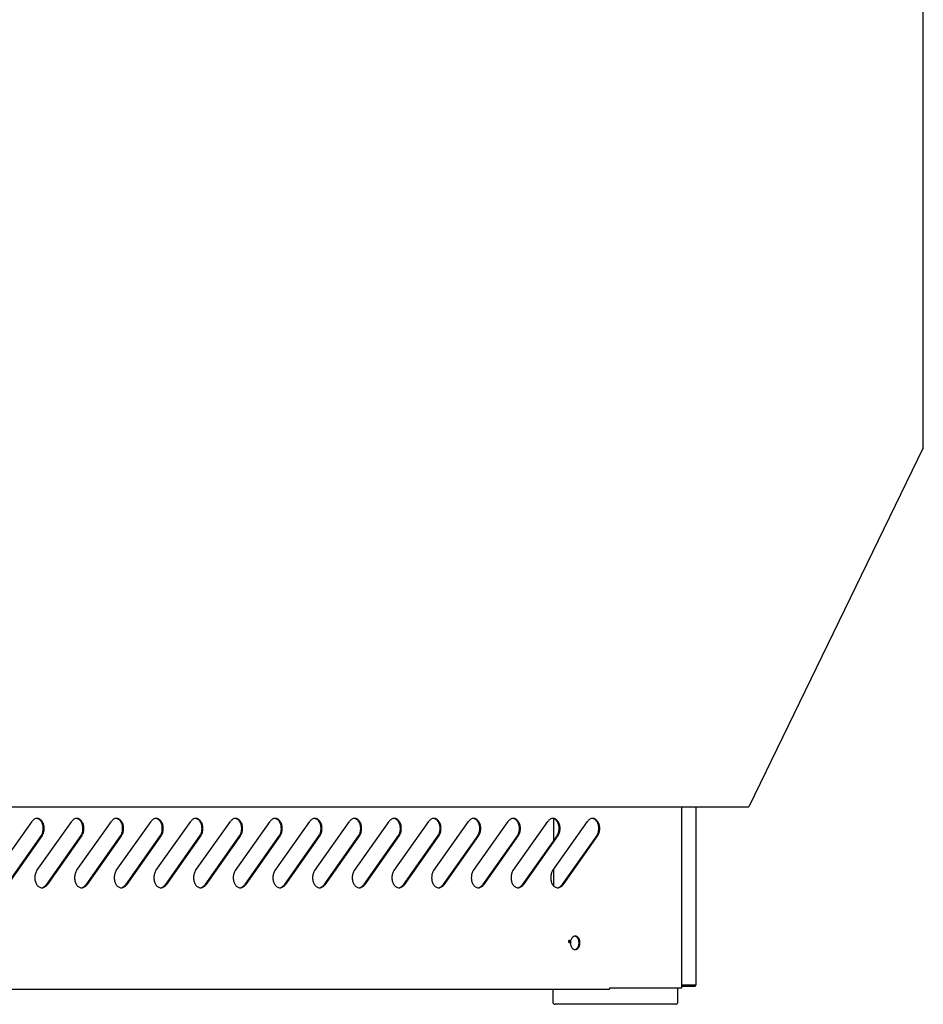
# Model space of a CAD drawing. Units: millimetres. Extents: x 236 to 31078, y 0 to 11880.
# Drawn here: x 8272 to 8674, y 4281 to 4720 of the extents above; entities that cross this region are included whole.
import ezdxf

# ---------------------------------------------------------------- set-up
doc = ezdxf.new("R2010")
doc.units = ezdxf.units.MM
doc.layers.add('VISIBLE', color=7, linetype='Continuous')

msp = doc.modelspace()

# ---------------------------------------------------------------- linework, layer by layer
at = {"layer": 'VISIBLE', "color": 7, "linetype": 'Continuous'}
for p, q in [((8674.49, 4529.11), (8674.49, 5129.11)), ((8674.49, 4529.11), (8596.71, 4369.11)), ((8019.8, 4369.11), (8596.71, 4369.11)), ((8566.9, 4288.5), (8566.9, 4369.11)), ((8573.32, 4289.72), (8573.32, 4369.11)), ((8261.93, 4340.72), (8277.43, 4362.64)), ((8279.61, 4340.72), (8295.11, 4362.64)), ((8297.29, 4340.72), (8312.79, 4362.64)), ((8314.96, 4340.72), (8330.46, 4362.64)), ((8332.64, 4340.72), (8348.14, 4362.64)), ((8350.32, 4340.72), (8365.82, 4362.64)), ((8368, 4340.72), (8383.5, 4362.64)), ((8385.67, 4340.72), (8401.17, 4362.64)), ((8403.35, 4340.72), (8418.85, 4362.64)), ((8421.03, 4340.72), (8436.53, 4362.64)), ((8438.71, 4340.72), (8454.21, 4362.64)), ((8456.39, 4340.72), (8471.89, 4362.64)), ((8474.06, 4340.72), (8489.56, 4362.64)), ((8491.74, 4340.72), (8507.24, 4362.64)), ((8509.42, 4340.72), (8524.92, 4362.64)), ((8509.73, 4363.86), (8509.73, 4354.04)), ((8281.51, 4356.28), (8266.01, 4334.36)), ((8281.93, 4356.28), (8266.43, 4334.36)), ((8299.18, 4356.28), (8283.68, 4334.36)), ((8299.61, 4356.28), (8284.11, 4334.36)), ((8316.86, 4356.28), (8301.36, 4334.36)), ((8317.29, 4356.28), (8301.79, 4334.36)), ((8334.54, 4356.28), (8319.04, 4334.36)), ((8334.96, 4356.28), (8319.46, 4334.36)), ((8352.22, 4356.28), (8336.72, 4334.36)), ((8352.64, 4356.28), (8337.14, 4334.36)), ((8369.89, 4356.28), (8354.39, 4334.36)), ((8370.32, 4356.28), (8354.82, 4334.36)), ((8387.57, 4356.28), (8372.07, 4334.36)), ((8388, 4356.28), (8372.5, 4334.36)), ((8405.25, 4356.28), (8389.75, 4334.36)), ((8405.67, 4356.28), (8390.17, 4334.36)), ((8422.93, 4356.28), (8407.43, 4334.36)), ((8423.35, 4356.28), (8407.85, 4334.36)), ((8440.61, 4356.28), (8425.11, 4334.36)), ((8441.03, 4356.28), (8425.53, 4334.36)), ((8458.28, 4356.28), (8442.78, 4334.36)), ((8458.71, 4356.28), (8443.21, 4334.36)), ((8475.96, 4356.28), (8460.46, 4334.36)), ((8476.39, 4356.28), (8460.89, 4334.36)), ((8493.64, 4356.28), (8478.14, 4334.36)), ((8494.06, 4356.28), (8478.56, 4334.36)), ((8511.32, 4356.28), (8495.82, 4334.36)), ((8511.74, 4356.28), (8496.24, 4334.36)), ((8528.99, 4356.28), (8513.49, 4334.36)), ((8529.42, 4356.28), (8513.92, 4334.36)), ((8509.73, 4341.17), (8509.73, 4333.97)), ((8118.83, 4287.89), (8534.47, 4287.89)), ((8509.44, 4287.89), (8509.44, 4282.11)), ((8534.9, 4288.5), (8566.72, 4288.5)), ((8565.18, 4282.11), (8565.18, 4288.5)), ((8566.72, 4288.5), (8566.9, 4288.5)), ((8566.9, 4289.72), (8572.94, 4289.72)), ((8572.7, 4289.71), (8566.9, 4289.71)), ((8572.7, 4289.11), (8566.9, 4289.11)), ((8572.7, 4289.71), (8572.7, 4289.11)), ((8572.71, 4289.71), (8573.01, 4289.29)), ((8573.32, 4289.72), (8572.94, 4289.72)), ((8537.31, 4281.11), (8510.44, 4281.11)), ((8564.18, 4281.11), (8537.31, 4281.11))]:
    msp.add_line(p, q, dxfattribs=at)
for points in [[(8281.93, 4356.28), (8282.12, 4356.58), (8282.3, 4356.91), (8282.46, 4357.28), (8282.6, 4357.67), (8282.71, 4358.1), (8282.8, 4358.54), (8282.85, 4359), (8282.86, 4359.46), (8282.85, 4359.93), (8282.8, 4360.38), (8282.71, 4360.83), (8282.6, 4361.25), (8282.46, 4361.64), (8282.3, 4362.01), (8282.12, 4362.34), (8281.93, 4362.64), (8281.72, 4362.92), (8281.48, 4363.17), (8281.22, 4363.4), (8280.94, 4363.59), (8280.65, 4363.75), (8280.33, 4363.87), (8280.01, 4363.94), (8279.68, 4363.96), (8279.35, 4363.94), (8279.03, 4363.87), (8278.72, 4363.75), (8278.42, 4363.59), (8278.14, 4363.4), (8277.88, 4363.17), (8277.64, 4362.92), (8277.43, 4362.64)], [(8281.51, 4356.28), (8281.65, 4356.5), (8281.79, 4356.75), (8281.92, 4357.01), (8282.04, 4357.28), (8282.14, 4357.57), (8282.23, 4357.88), (8282.31, 4358.19), (8282.37, 4358.51), (8282.41, 4358.84), (8282.43, 4359.16), (8282.44, 4359.49), (8282.43, 4359.82), (8282.4, 4360.14), (8282.36, 4360.45), (8282.3, 4360.75), (8282.24, 4361.04), (8282.15, 4361.33), (8282.05, 4361.61), (8281.94, 4361.88), (8281.81, 4362.15), (8281.67, 4362.4), (8281.51, 4362.64), (8281.34, 4362.87), (8281.15, 4363.07), (8280.96, 4363.26), (8280.76, 4363.43), (8280.55, 4363.57), (8280.34, 4363.69), (8280.12, 4363.79), (8279.9, 4363.87), (8279.68, 4363.92), (8279.47, 4363.95)], [(8299.61, 4356.28), (8299.8, 4356.58), (8299.98, 4356.91), (8300.14, 4357.28), (8300.28, 4357.67), (8300.39, 4358.1), (8300.47, 4358.54), (8300.52, 4359), (8300.54, 4359.46), (8300.52, 4359.93), (8300.47, 4360.38), (8300.39, 4360.83), (8300.28, 4361.25), (8300.14, 4361.64), (8299.98, 4362.01), (8299.8, 4362.34), (8299.61, 4362.64), (8299.4, 4362.92), (8299.16, 4363.17), (8298.9, 4363.4), (8298.62, 4363.59), (8298.32, 4363.75), (8298.01, 4363.87), (8297.69, 4363.94), (8297.36, 4363.96), (8297.03, 4363.94), (8296.71, 4363.87), (8296.39, 4363.75), (8296.09, 4363.59), (8295.81, 4363.4), (8295.56, 4363.17), (8295.32, 4362.92), (8295.11, 4362.64)], [(8299.18, 4356.28), (8299.33, 4356.5), (8299.47, 4356.75), (8299.6, 4357.01), (8299.72, 4357.28), (8299.82, 4357.57), (8299.91, 4357.88), (8299.99, 4358.19), (8300.04, 4358.51), (8300.09, 4358.84), (8300.11, 4359.16), (8300.12, 4359.49), (8300.11, 4359.82), (8300.08, 4360.14), (8300.04, 4360.45), (8299.98, 4360.75), (8299.91, 4361.04), (8299.83, 4361.33), (8299.73, 4361.61), (8299.62, 4361.88), (8299.49, 4362.15), (8299.34, 4362.4), (8299.19, 4362.64), (8299.01, 4362.87), (8298.83, 4363.07), (8298.64, 4363.26), (8298.44, 4363.43), (8298.23, 4363.57), (8298.02, 4363.69), (8297.8, 4363.79), (8297.58, 4363.87), (8297.36, 4363.92), (8297.15, 4363.95)], [(8317.29, 4356.28), (8317.48, 4356.58), (8317.66, 4356.91), (8317.82, 4357.28), (8317.96, 4357.67), (8318.07, 4358.1), (8318.15, 4358.54), (8318.2, 4359), (8318.22, 4359.46), (8318.2, 4359.93), (8318.15, 4360.38), (8318.07, 4360.83), (8317.96, 4361.25), (8317.82, 4361.64), (8317.66, 4362.01), (8317.48, 4362.34), (8317.29, 4362.64), (8317.07, 4362.92), (8316.84, 4363.17), (8316.58, 4363.4), (8316.3, 4363.59), (8316, 4363.75), (8315.69, 4363.87), (8315.36, 4363.94), (8315.04, 4363.96), (8314.71, 4363.94), (8314.38, 4363.87), (8314.07, 4363.75), (8313.77, 4363.59), (8313.49, 4363.4), (8313.23, 4363.17), (8313, 4362.92), (8312.79, 4362.64)], [(8316.86, 4356.28), (8317.01, 4356.5), (8317.15, 4356.75), (8317.28, 4357.01), (8317.4, 4357.28), (8317.5, 4357.57), (8317.59, 4357.88), (8317.66, 4358.19), (8317.72, 4358.51), (8317.76, 4358.84), (8317.79, 4359.16), (8317.79, 4359.49), (8317.78, 4359.82), (8317.76, 4360.14), (8317.72, 4360.45), (8317.66, 4360.75), (8317.59, 4361.04), (8317.51, 4361.33), (8317.41, 4361.61), (8317.29, 4361.88), (8317.16, 4362.15), (8317.02, 4362.4), (8316.86, 4362.64), (8316.69, 4362.87), (8316.51, 4363.07), (8316.32, 4363.26), (8316.12, 4363.43), (8315.91, 4363.57), (8315.69, 4363.69), (8315.48, 4363.79), (8315.26, 4363.87), (8315.04, 4363.92), (8314.82, 4363.95)], [(8334.96, 4356.28), (8335.16, 4356.58), (8335.34, 4356.91), (8335.5, 4357.28), (8335.63, 4357.67), (8335.75, 4358.1), (8335.83, 4358.54), (8335.88, 4359), (8335.9, 4359.46), (8335.88, 4359.93), (8335.83, 4360.38), (8335.75, 4360.83), (8335.63, 4361.25), (8335.5, 4361.64), (8335.34, 4362.01), (8335.16, 4362.34), (8334.96, 4362.64), (8334.75, 4362.92), (8334.52, 4363.17), (8334.26, 4363.4), (8333.98, 4363.59), (8333.68, 4363.75), (8333.37, 4363.87), (8333.04, 4363.94), (8332.71, 4363.96), (8332.39, 4363.94), (8332.06, 4363.87), (8331.75, 4363.75), (8331.45, 4363.59), (8331.17, 4363.4), (8330.91, 4363.17), (8330.67, 4362.92), (8330.46, 4362.64)], [(8334.54, 4356.28), (8334.69, 4356.5), (8334.83, 4356.75), (8334.96, 4357.01), (8335.07, 4357.28), (8335.18, 4357.57), (8335.27, 4357.88), (8335.34, 4358.19), (8335.4, 4358.51), (8335.44, 4358.84), (8335.46, 4359.16), (8335.47, 4359.49), (8335.46, 4359.82), (8335.44, 4360.14), (8335.39, 4360.45), (8335.34, 4360.75), (8335.27, 4361.04), (8335.18, 4361.33), (8335.09, 4361.61), (8334.97, 4361.88), (8334.84, 4362.15), (8334.7, 4362.4), (8334.54, 4362.64), (8334.37, 4362.87), (8334.19, 4363.07), (8333.99, 4363.26), (8333.79, 4363.43), (8333.58, 4363.57), (8333.37, 4363.69), (8333.15, 4363.79), (8332.94, 4363.87), (8332.72, 4363.92), (8332.5, 4363.95)], [(8352.64, 4356.28), (8352.83, 4356.58), (8353.01, 4356.91), (8353.17, 4357.28), (8353.31, 4357.67), (8353.42, 4358.1), (8353.51, 4358.54), (8353.56, 4359), (8353.57, 4359.46), (8353.56, 4359.93), (8353.51, 4360.38), (8353.42, 4360.83), (8353.31, 4361.25), (8353.17, 4361.64), (8353.01, 4362.01), (8352.83, 4362.34), (8352.64, 4362.64), (8352.43, 4362.92), (8352.19, 4363.17), (8351.94, 4363.4), (8351.66, 4363.59), (8351.36, 4363.75), (8351.04, 4363.87), (8350.72, 4363.94), (8350.39, 4363.96), (8350.06, 4363.94), (8349.74, 4363.87), (8349.43, 4363.75), (8349.13, 4363.59), (8348.85, 4363.4), (8348.59, 4363.17), (8348.35, 4362.92), (8348.14, 4362.64)], [(8352.22, 4356.28), (8352.37, 4356.5), (8352.51, 4356.75), (8352.63, 4357.01), (8352.75, 4357.28), (8352.86, 4357.57), (8352.95, 4357.88), (8353.02, 4358.19), (8353.08, 4358.51), (8353.12, 4358.84), (8353.14, 4359.16), (8353.15, 4359.49), (8353.14, 4359.82), (8353.11, 4360.14), (8353.07, 4360.45), (8353.02, 4360.75), (8352.95, 4361.04), (8352.86, 4361.33), (8352.76, 4361.61), (8352.65, 4361.88), (8352.52, 4362.15), (8352.38, 4362.4), (8352.22, 4362.64), (8352.05, 4362.87), (8351.87, 4363.07), (8351.67, 4363.26), (8351.47, 4363.43), (8351.26, 4363.57), (8351.05, 4363.69), (8350.83, 4363.79), (8350.61, 4363.87), (8350.4, 4363.92), (8350.18, 4363.95)], [(8370.32, 4356.28), (8370.51, 4356.58), (8370.69, 4356.91), (8370.85, 4357.28), (8370.99, 4357.67), (8371.1, 4358.1), (8371.18, 4358.54), (8371.23, 4359), (8371.25, 4359.46), (8371.23, 4359.93), (8371.18, 4360.38), (8371.1, 4360.83), (8370.99, 4361.25), (8370.85, 4361.64), (8370.69, 4362.01), (8370.51, 4362.34), (8370.32, 4362.64), (8370.11, 4362.92), (8369.87, 4363.17), (8369.61, 4363.4), (8369.33, 4363.59), (8369.03, 4363.75), (8368.72, 4363.87), (8368.4, 4363.94), (8368.07, 4363.96), (8367.74, 4363.94), (8367.42, 4363.87), (8367.1, 4363.75), (8366.81, 4363.59), (8366.52, 4363.4), (8366.27, 4363.17), (8366.03, 4362.92), (8365.82, 4362.64)], [(8369.89, 4356.28), (8370.04, 4356.5), (8370.18, 4356.75), (8370.31, 4357.01), (8370.43, 4357.28), (8370.53, 4357.57), (8370.62, 4357.88), (8370.7, 4358.19), (8370.75, 4358.51), (8370.8, 4358.84), (8370.82, 4359.16), (8370.83, 4359.49), (8370.82, 4359.82), (8370.79, 4360.14), (8370.75, 4360.45), (8370.69, 4360.75), (8370.62, 4361.04), (8370.54, 4361.33), (8370.44, 4361.61), (8370.33, 4361.88), (8370.2, 4362.15), (8370.05, 4362.4), (8369.9, 4362.64), (8369.73, 4362.87), (8369.54, 4363.07), (8369.35, 4363.26), (8369.15, 4363.43), (8368.94, 4363.57), (8368.73, 4363.69), (8368.51, 4363.79), (8368.29, 4363.87), (8368.07, 4363.92), (8367.86, 4363.95)], [(8388, 4356.28), (8388.19, 4356.58), (8388.37, 4356.91), (8388.53, 4357.28), (8388.67, 4357.67), (8388.78, 4358.1), (8388.86, 4358.54), (8388.91, 4359), (8388.93, 4359.46), (8388.91, 4359.93), (8388.86, 4360.38), (8388.78, 4360.83), (8388.67, 4361.25), (8388.53, 4361.64), (8388.37, 4362.01), (8388.19, 4362.34), (8388, 4362.64), (8387.79, 4362.92), (8387.55, 4363.17), (8387.29, 4363.4), (8387.01, 4363.59), (8386.71, 4363.75), (8386.4, 4363.87), (8386.08, 4363.94), (8385.75, 4363.96), (8385.42, 4363.94), (8385.09, 4363.87), (8384.78, 4363.75), (8384.48, 4363.59), (8384.2, 4363.4), (8383.94, 4363.17), (8383.71, 4362.92), (8383.5, 4362.64)], [(8387.57, 4356.28), (8387.72, 4356.5), (8387.86, 4356.75), (8387.99, 4357.01), (8388.11, 4357.28), (8388.21, 4357.57), (8388.3, 4357.88), (8388.37, 4358.19), (8388.43, 4358.51), (8388.47, 4358.84), (8388.5, 4359.16), (8388.5, 4359.49), (8388.49, 4359.82), (8388.47, 4360.14), (8388.43, 4360.45), (8388.37, 4360.75), (8388.3, 4361.04), (8388.22, 4361.33), (8388.12, 4361.61), (8388, 4361.88), (8387.88, 4362.15), (8387.73, 4362.4), (8387.57, 4362.64), (8387.4, 4362.87), (8387.22, 4363.07), (8387.03, 4363.26), (8386.83, 4363.43), (8386.62, 4363.57), (8386.4, 4363.69), (8386.19, 4363.79), (8385.97, 4363.87), (8385.75, 4363.92), (8385.53, 4363.95)], [(8405.67, 4356.28), (8405.87, 4356.58), (8406.05, 4356.91), (8406.21, 4357.28), (8406.34, 4357.67), (8406.46, 4358.1), (8406.54, 4358.54), (8406.59, 4359), (8406.61, 4359.46), (8406.59, 4359.93), (8406.54, 4360.38), (8406.46, 4360.83), (8406.34, 4361.25), (8406.21, 4361.64), (8406.05, 4362.01), (8405.87, 4362.34), (8405.67, 4362.64), (8405.46, 4362.92), (8405.23, 4363.17), (8404.97, 4363.4), (8404.69, 4363.59), (8404.39, 4363.75), (8404.08, 4363.87), (8403.75, 4363.94), (8403.42, 4363.96), (8403.1, 4363.94), (8402.77, 4363.87), (8402.46, 4363.75), (8402.16, 4363.59), (8401.88, 4363.4), (8401.62, 4363.17), (8401.39, 4362.92), (8401.17, 4362.64)], [(8405.25, 4356.28), (8405.4, 4356.5), (8405.54, 4356.75), (8405.67, 4357.01), (8405.78, 4357.28), (8405.89, 4357.57), (8405.98, 4357.88), (8406.05, 4358.19), (8406.11, 4358.51), (8406.15, 4358.84), (8406.18, 4359.16), (8406.18, 4359.49), (8406.17, 4359.82), (8406.15, 4360.14), (8406.1, 4360.45), (8406.05, 4360.75), (8405.98, 4361.04), (8405.9, 4361.33), (8405.8, 4361.61), (8405.68, 4361.88), (8405.55, 4362.15), (8405.41, 4362.4), (8405.25, 4362.64), (8405.08, 4362.87), (8404.9, 4363.07), (8404.71, 4363.26), (8404.5, 4363.43), (8404.3, 4363.57), (8404.08, 4363.69), (8403.87, 4363.79), (8403.65, 4363.87), (8403.43, 4363.92), (8403.21, 4363.95)], [(8423.35, 4356.28), (8423.55, 4356.58), (8423.72, 4356.91), (8423.88, 4357.28), (8424.02, 4357.67), (8424.13, 4358.1), (8424.22, 4358.54), (8424.27, 4359), (8424.28, 4359.46), (8424.27, 4359.93), (8424.22, 4360.38), (8424.13, 4360.83), (8424.02, 4361.25), (8423.88, 4361.64), (8423.72, 4362.01), (8423.55, 4362.34), (8423.35, 4362.64), (8423.14, 4362.92), (8422.91, 4363.17), (8422.65, 4363.4), (8422.37, 4363.59), (8422.07, 4363.75), (8421.75, 4363.87), (8421.43, 4363.94), (8421.1, 4363.96), (8420.77, 4363.94), (8420.45, 4363.87), (8420.14, 4363.75), (8419.84, 4363.59), (8419.56, 4363.4), (8419.3, 4363.17), (8419.06, 4362.92), (8418.85, 4362.64)], [(8422.93, 4356.28), (8423.08, 4356.5), (8423.22, 4356.75), (8423.34, 4357.01), (8423.46, 4357.28), (8423.57, 4357.57), (8423.66, 4357.88), (8423.73, 4358.19), (8423.79, 4358.51), (8423.83, 4358.84), (8423.85, 4359.16), (8423.86, 4359.49), (8423.85, 4359.82), (8423.82, 4360.14), (8423.78, 4360.45), (8423.73, 4360.75), (8423.66, 4361.04), (8423.57, 4361.33), (8423.47, 4361.61), (8423.36, 4361.88), (8423.23, 4362.15), (8423.09, 4362.4), (8422.93, 4362.64), (8422.76, 4362.87), (8422.58, 4363.07), (8422.38, 4363.26), (8422.18, 4363.43), (8421.97, 4363.57), (8421.76, 4363.69), (8421.54, 4363.79), (8421.32, 4363.87), (8421.11, 4363.92), (8420.89, 4363.95)], [(8441.03, 4356.28), (8441.22, 4356.58), (8441.4, 4356.91), (8441.56, 4357.28), (8441.7, 4357.67), (8441.81, 4358.1), (8441.89, 4358.54), (8441.94, 4359), (8441.96, 4359.46), (8441.94, 4359.93), (8441.89, 4360.38), (8441.81, 4360.83), (8441.7, 4361.25), (8441.56, 4361.64), (8441.4, 4362.01), (8441.22, 4362.34), (8441.03, 4362.64), (8440.82, 4362.92), (8440.58, 4363.17), (8440.32, 4363.4), (8440.04, 4363.59), (8439.74, 4363.75), (8439.43, 4363.87), (8439.11, 4363.94), (8438.78, 4363.96), (8438.45, 4363.94), (8438.13, 4363.87), (8437.81, 4363.75), (8437.52, 4363.59), (8437.24, 4363.4), (8436.98, 4363.17), (8436.74, 4362.92), (8436.53, 4362.64)], [(8440.61, 4356.28), (8440.75, 4356.5), (8440.89, 4356.75), (8441.02, 4357.01), (8441.14, 4357.28), (8441.24, 4357.57), (8441.33, 4357.88), (8441.41, 4358.19), (8441.47, 4358.51), (8441.51, 4358.84), (8441.53, 4359.16), (8441.54, 4359.49), (8441.53, 4359.82), (8441.5, 4360.14), (8441.46, 4360.45), (8441.4, 4360.75), (8441.33, 4361.04), (8441.25, 4361.33), (8441.15, 4361.61), (8441.04, 4361.88), (8440.91, 4362.15), (8440.76, 4362.4), (8440.61, 4362.64), (8440.44, 4362.87), (8440.25, 4363.07), (8440.06, 4363.26), (8439.86, 4363.43), (8439.65, 4363.57), (8439.44, 4363.69), (8439.22, 4363.79), (8439, 4363.87), (8438.78, 4363.92), (8438.57, 4363.95)], [(8458.71, 4356.28), (8458.9, 4356.58), (8459.08, 4356.91), (8459.24, 4357.28), (8459.38, 4357.67), (8459.49, 4358.1), (8459.57, 4358.54), (8459.62, 4359), (8459.64, 4359.46), (8459.62, 4359.93), (8459.57, 4360.38), (8459.49, 4360.83), (8459.38, 4361.25), (8459.24, 4361.64), (8459.08, 4362.01), (8458.9, 4362.34), (8458.71, 4362.64), (8458.5, 4362.92), (8458.26, 4363.17), (8458, 4363.4), (8457.72, 4363.59), (8457.42, 4363.75), (8457.11, 4363.87), (8456.79, 4363.94), (8456.46, 4363.96), (8456.13, 4363.94), (8455.81, 4363.87), (8455.49, 4363.75), (8455.19, 4363.59), (8454.91, 4363.4), (8454.65, 4363.17), (8454.42, 4362.92), (8454.21, 4362.64)], [(8458.28, 4356.28), (8458.43, 4356.5), (8458.57, 4356.75), (8458.7, 4357.01), (8458.82, 4357.28), (8458.92, 4357.57), (8459.01, 4357.88), (8459.09, 4358.19), (8459.14, 4358.51), (8459.18, 4358.84), (8459.21, 4359.16), (8459.21, 4359.49), (8459.21, 4359.82), (8459.18, 4360.14), (8459.14, 4360.45), (8459.08, 4360.75), (8459.01, 4361.04), (8458.93, 4361.33), (8458.83, 4361.61), (8458.72, 4361.88), (8458.59, 4362.15), (8458.44, 4362.4), (8458.28, 4362.64), (8458.11, 4362.87), (8457.93, 4363.07), (8457.74, 4363.26), (8457.54, 4363.43), (8457.33, 4363.57), (8457.11, 4363.69), (8456.9, 4363.79), (8456.68, 4363.87), (8456.46, 4363.92), (8456.25, 4363.95)], [(8476.39, 4356.28), (8476.58, 4356.58), (8476.76, 4356.91), (8476.92, 4357.28), (8477.06, 4357.67), (8477.17, 4358.1), (8477.25, 4358.54), (8477.3, 4359), (8477.32, 4359.46), (8477.3, 4359.93), (8477.25, 4360.38), (8477.17, 4360.83), (8477.06, 4361.25), (8476.92, 4361.64), (8476.76, 4362.01), (8476.58, 4362.34), (8476.39, 4362.64), (8476.17, 4362.92), (8475.94, 4363.17), (8475.68, 4363.4), (8475.4, 4363.59), (8475.1, 4363.75), (8474.79, 4363.87), (8474.46, 4363.94), (8474.14, 4363.96), (8473.81, 4363.94), (8473.48, 4363.87), (8473.17, 4363.75), (8472.87, 4363.59), (8472.59, 4363.4), (8472.33, 4363.17), (8472.1, 4362.92), (8471.89, 4362.64)], [(8475.96, 4356.28), (8476.11, 4356.5), (8476.25, 4356.75), (8476.38, 4357.01), (8476.5, 4357.28), (8476.6, 4357.57), (8476.69, 4357.88), (8476.76, 4358.19), (8476.82, 4358.51), (8476.86, 4358.84), (8476.89, 4359.16), (8476.89, 4359.49), (8476.88, 4359.82), (8476.86, 4360.14), (8476.82, 4360.45), (8476.76, 4360.75), (8476.69, 4361.04), (8476.61, 4361.33), (8476.51, 4361.61), (8476.39, 4361.88), (8476.26, 4362.15), (8476.12, 4362.4), (8475.96, 4362.64), (8475.79, 4362.87), (8475.61, 4363.07), (8475.42, 4363.26), (8475.21, 4363.43), (8475.01, 4363.57), (8474.79, 4363.69), (8474.58, 4363.79), (8474.36, 4363.87), (8474.14, 4363.92), (8473.92, 4363.95)], [(8494.06, 4356.28), (8494.26, 4356.58), (8494.43, 4356.91), (8494.59, 4357.28), (8494.73, 4357.67), (8494.84, 4358.1), (8494.93, 4358.54), (8494.98, 4359), (8494.99, 4359.46), (8494.98, 4359.93), (8494.93, 4360.38), (8494.84, 4360.83), (8494.73, 4361.25), (8494.59, 4361.64), (8494.43, 4362.01), (8494.26, 4362.34), (8494.06, 4362.64), (8493.85, 4362.92), (8493.62, 4363.17), (8493.36, 4363.4), (8493.08, 4363.59), (8492.78, 4363.75), (8492.46, 4363.87), (8492.14, 4363.94), (8491.81, 4363.96), (8491.48, 4363.94), (8491.16, 4363.87), (8490.85, 4363.75), (8490.55, 4363.59), (8490.27, 4363.4), (8490.01, 4363.17), (8489.77, 4362.92), (8489.56, 4362.64)], [(8493.64, 4356.28), (8493.79, 4356.5), (8493.93, 4356.75), (8494.06, 4357.01), (8494.17, 4357.28), (8494.28, 4357.57), (8494.37, 4357.88), (8494.44, 4358.19), (8494.5, 4358.51), (8494.54, 4358.84), (8494.56, 4359.16), (8494.57, 4359.49), (8494.56, 4359.82), (8494.53, 4360.14), (8494.49, 4360.45), (8494.44, 4360.75), (8494.37, 4361.04), (8494.28, 4361.33), (8494.19, 4361.61), (8494.07, 4361.88), (8493.94, 4362.15), (8493.8, 4362.4), (8493.64, 4362.64), (8493.47, 4362.87), (8493.29, 4363.07), (8493.09, 4363.26), (8492.89, 4363.43), (8492.68, 4363.57), (8492.47, 4363.69), (8492.25, 4363.79), (8492.04, 4363.87), (8491.82, 4363.92), (8491.6, 4363.95)], [(8511.74, 4356.28), (8511.93, 4356.58), (8512.11, 4356.91), (8512.27, 4357.28), (8512.41, 4357.67), (8512.52, 4358.1), (8512.6, 4358.54), (8512.66, 4359), (8512.67, 4359.46), (8512.66, 4359.93), (8512.6, 4360.38), (8512.52, 4360.83), (8512.41, 4361.25), (8512.27, 4361.64), (8512.11, 4362.01), (8511.93, 4362.34), (8511.74, 4362.64), (8511.53, 4362.92), (8511.29, 4363.17), (8511.03, 4363.4), (8510.75, 4363.59), (8510.46, 4363.75), (8510.14, 4363.87), (8509.82, 4363.94), (8509.49, 4363.96), (8509.16, 4363.94), (8508.84, 4363.87), (8508.53, 4363.75), (8508.23, 4363.59), (8507.95, 4363.4), (8507.69, 4363.17), (8507.45, 4362.92), (8507.24, 4362.64)], [(8511.32, 4356.28), (8511.46, 4356.5), (8511.6, 4356.75), (8511.73, 4357.01), (8511.85, 4357.28), (8511.95, 4357.57), (8512.04, 4357.88), (8512.12, 4358.19), (8512.18, 4358.51), (8512.22, 4358.84), (8512.24, 4359.16), (8512.25, 4359.49), (8512.24, 4359.82), (8512.21, 4360.14), (8512.17, 4360.45), (8512.11, 4360.75), (8512.04, 4361.04), (8511.96, 4361.33), (8511.86, 4361.61), (8511.75, 4361.88), (8511.62, 4362.15), (8511.48, 4362.4), (8511.32, 4362.64), (8511.15, 4362.87), (8510.96, 4363.07), (8510.77, 4363.26), (8510.57, 4363.43), (8510.36, 4363.57), (8510.15, 4363.69), (8509.93, 4363.79), (8509.71, 4363.87), (8509.49, 4363.92), (8509.28, 4363.95)], [(8529.42, 4356.28), (8529.61, 4356.58), (8529.79, 4356.91), (8529.95, 4357.28), (8530.09, 4357.67), (8530.2, 4358.1), (8530.28, 4358.54), (8530.33, 4359), (8530.35, 4359.46), (8530.33, 4359.93), (8530.28, 4360.38), (8530.2, 4360.83), (8530.09, 4361.25), (8529.95, 4361.64), (8529.79, 4362.01), (8529.61, 4362.34), (8529.42, 4362.64), (8529.21, 4362.92), (8528.97, 4363.17), (8528.71, 4363.4), (8528.43, 4363.59), (8528.13, 4363.75), (8527.82, 4363.87), (8527.5, 4363.94), (8527.17, 4363.96), (8526.84, 4363.94), (8526.52, 4363.87), (8526.2, 4363.75), (8525.9, 4363.59), (8525.62, 4363.4), (8525.37, 4363.17), (8525.13, 4362.92), (8524.92, 4362.64)], [(8528.99, 4356.28), (8529.14, 4356.5), (8529.28, 4356.75), (8529.41, 4357.01), (8529.53, 4357.28), (8529.63, 4357.57), (8529.72, 4357.88), (8529.8, 4358.19), (8529.85, 4358.51), (8529.89, 4358.84), (8529.92, 4359.16), (8529.93, 4359.49), (8529.92, 4359.82), (8529.89, 4360.14), (8529.85, 4360.45), (8529.79, 4360.75), (8529.72, 4361.04), (8529.64, 4361.33), (8529.54, 4361.61), (8529.43, 4361.88), (8529.3, 4362.15), (8529.15, 4362.4), (8529, 4362.64), (8528.82, 4362.87), (8528.64, 4363.07), (8528.45, 4363.26), (8528.25, 4363.43), (8528.04, 4363.57), (8527.83, 4363.69), (8527.61, 4363.79), (8527.39, 4363.87), (8527.17, 4363.92), (8526.96, 4363.95)], [(8279.61, 4340.72), (8279.42, 4340.42), (8279.24, 4340.09), (8279.08, 4339.72), (8278.94, 4339.33), (8278.83, 4338.91), (8278.74, 4338.46), (8278.69, 4338.01), (8278.68, 4337.54), (8278.69, 4337.08), (8278.74, 4336.62), (8278.83, 4336.18), (8278.94, 4335.75), (8279.08, 4335.36), (8279.24, 4334.99), (8279.42, 4334.66), (8279.61, 4334.36), (8279.82, 4334.09), (8280.06, 4333.83), (8280.31, 4333.61), (8280.59, 4333.41), (8280.89, 4333.25), (8281.21, 4333.14), (8281.53, 4333.06), (8281.86, 4333.04), (8282.19, 4333.06), (8282.51, 4333.14), (8282.82, 4333.25), (8283.12, 4333.41), (8283.4, 4333.61), (8283.66, 4333.83), (8283.9, 4334.09), (8284.11, 4334.36)], [(8297.29, 4340.72), (8297.09, 4340.42), (8296.91, 4340.09), (8296.75, 4339.72), (8296.62, 4339.33), (8296.5, 4338.91), (8296.42, 4338.46), (8296.37, 4338.01), (8296.35, 4337.54), (8296.37, 4337.08), (8296.42, 4336.62), (8296.5, 4336.18), (8296.62, 4335.75), (8296.75, 4335.36), (8296.91, 4334.99), (8297.09, 4334.66), (8297.29, 4334.36), (8297.5, 4334.09), (8297.73, 4333.83), (8297.99, 4333.61), (8298.27, 4333.41), (8298.57, 4333.25), (8298.88, 4333.14), (8299.21, 4333.06), (8299.54, 4333.04), (8299.86, 4333.06), (8300.19, 4333.14), (8300.5, 4333.25), (8300.8, 4333.41), (8301.08, 4333.61), (8301.34, 4333.83), (8301.57, 4334.09), (8301.79, 4334.36)], [(8314.96, 4340.72), (8314.77, 4340.42), (8314.59, 4340.09), (8314.43, 4339.72), (8314.29, 4339.33), (8314.18, 4338.91), (8314.1, 4338.46), (8314.05, 4338.01), (8314.03, 4337.54), (8314.05, 4337.08), (8314.1, 4336.62), (8314.18, 4336.18), (8314.29, 4335.75), (8314.43, 4335.36), (8314.59, 4334.99), (8314.77, 4334.66), (8314.96, 4334.36), (8315.17, 4334.09), (8315.41, 4333.83), (8315.67, 4333.61), (8315.95, 4333.41), (8316.25, 4333.25), (8316.56, 4333.14), (8316.89, 4333.06), (8317.21, 4333.04), (8317.54, 4333.06), (8317.87, 4333.14), (8318.18, 4333.25), (8318.48, 4333.41), (8318.76, 4333.61), (8319.02, 4333.83), (8319.25, 4334.09), (8319.46, 4334.36)], [(8332.64, 4340.72), (8332.45, 4340.42), (8332.27, 4340.09), (8332.11, 4339.72), (8331.97, 4339.33), (8331.86, 4338.91), (8331.78, 4338.46), (8331.73, 4338.01), (8331.71, 4337.54), (8331.73, 4337.08), (8331.78, 4336.62), (8331.86, 4336.18), (8331.97, 4335.75), (8332.11, 4335.36), (8332.27, 4334.99), (8332.45, 4334.66), (8332.64, 4334.36), (8332.85, 4334.09), (8333.09, 4333.83), (8333.35, 4333.61), (8333.63, 4333.41), (8333.93, 4333.25), (8334.24, 4333.14), (8334.56, 4333.06), (8334.89, 4333.04), (8335.22, 4333.06), (8335.54, 4333.14), (8335.86, 4333.25), (8336.16, 4333.41), (8336.44, 4333.61), (8336.69, 4333.83), (8336.93, 4334.09), (8337.14, 4334.36)], [(8350.32, 4340.72), (8350.13, 4340.42), (8349.95, 4340.09), (8349.79, 4339.72), (8349.65, 4339.33), (8349.54, 4338.91), (8349.45, 4338.46), (8349.4, 4338.01), (8349.39, 4337.54), (8349.4, 4337.08), (8349.45, 4336.62), (8349.54, 4336.18), (8349.65, 4335.75), (8349.79, 4335.36), (8349.95, 4334.99), (8350.13, 4334.66), (8350.32, 4334.36), (8350.53, 4334.09), (8350.77, 4333.83), (8351.02, 4333.61), (8351.31, 4333.41), (8351.6, 4333.25), (8351.92, 4333.14), (8352.24, 4333.06), (8352.57, 4333.04), (8352.9, 4333.06), (8353.22, 4333.14), (8353.53, 4333.25), (8353.83, 4333.41), (8354.11, 4333.61), (8354.37, 4333.83), (8354.61, 4334.09), (8354.82, 4334.36)], [(8368, 4340.72), (8367.8, 4340.42), (8367.62, 4340.09), (8367.46, 4339.72), (8367.33, 4339.33), (8367.21, 4338.91), (8367.13, 4338.46), (8367.08, 4338.01), (8367.06, 4337.54), (8367.08, 4337.08), (8367.13, 4336.62), (8367.21, 4336.18), (8367.33, 4335.75), (8367.46, 4335.36), (8367.62, 4334.99), (8367.8, 4334.66), (8368, 4334.36), (8368.21, 4334.09), (8368.44, 4333.83), (8368.7, 4333.61), (8368.98, 4333.41), (8369.28, 4333.25), (8369.59, 4333.14), (8369.92, 4333.06), (8370.25, 4333.04), (8370.58, 4333.06), (8370.9, 4333.14), (8371.21, 4333.25), (8371.51, 4333.41), (8371.79, 4333.61), (8372.05, 4333.83), (8372.29, 4334.09), (8372.5, 4334.36)], [(8385.67, 4340.72), (8385.48, 4340.42), (8385.3, 4340.09), (8385.14, 4339.72), (8385, 4339.33), (8384.89, 4338.91), (8384.81, 4338.46), (8384.76, 4338.01), (8384.74, 4337.54), (8384.76, 4337.08), (8384.81, 4336.62), (8384.89, 4336.18), (8385, 4335.75), (8385.14, 4335.36), (8385.3, 4334.99), (8385.48, 4334.66), (8385.67, 4334.36), (8385.89, 4334.09), (8386.12, 4333.83), (8386.38, 4333.61), (8386.66, 4333.41), (8386.96, 4333.25), (8387.27, 4333.14), (8387.6, 4333.06), (8387.92, 4333.04), (8388.25, 4333.06), (8388.58, 4333.14), (8388.89, 4333.25), (8389.19, 4333.41), (8389.47, 4333.61), (8389.73, 4333.83), (8389.96, 4334.09), (8390.17, 4334.36)], [(8403.35, 4340.72), (8403.16, 4340.42), (8402.98, 4340.09), (8402.82, 4339.72), (8402.68, 4339.33), (8402.57, 4338.91), (8402.49, 4338.46), (8402.44, 4338.01), (8402.42, 4337.54), (8402.44, 4337.08), (8402.49, 4336.62), (8402.57, 4336.18), (8402.68, 4335.75), (8402.82, 4335.36), (8402.98, 4334.99), (8403.16, 4334.66), (8403.35, 4334.36), (8403.56, 4334.09), (8403.8, 4333.83), (8404.06, 4333.61), (8404.34, 4333.41), (8404.64, 4333.25), (8404.95, 4333.14), (8405.27, 4333.06), (8405.6, 4333.04), (8405.93, 4333.06), (8406.25, 4333.14), (8406.57, 4333.25), (8406.87, 4333.41), (8407.15, 4333.61), (8407.41, 4333.83), (8407.64, 4334.09), (8407.85, 4334.36)], [(8421.03, 4340.72), (8420.84, 4340.42), (8420.66, 4340.09), (8420.5, 4339.72), (8420.36, 4339.33), (8420.25, 4338.91), (8420.17, 4338.46), (8420.11, 4338.01), (8420.1, 4337.54), (8420.11, 4337.08), (8420.17, 4336.62), (8420.25, 4336.18), (8420.36, 4335.75), (8420.5, 4335.36), (8420.66, 4334.99), (8420.84, 4334.66), (8421.03, 4334.36), (8421.24, 4334.09), (8421.48, 4333.83), (8421.74, 4333.61), (8422.02, 4333.41), (8422.31, 4333.25), (8422.63, 4333.14), (8422.95, 4333.06), (8423.28, 4333.04), (8423.61, 4333.06), (8423.93, 4333.14), (8424.24, 4333.25), (8424.54, 4333.41), (8424.82, 4333.61), (8425.08, 4333.83), (8425.32, 4334.09), (8425.53, 4334.36)], [(8438.71, 4340.72), (8438.51, 4340.42), (8438.34, 4340.09), (8438.18, 4339.72), (8438.04, 4339.33), (8437.93, 4338.91), (8437.84, 4338.46), (8437.79, 4338.01), (8437.78, 4337.54), (8437.79, 4337.08), (8437.84, 4336.62), (8437.93, 4336.18), (8438.04, 4335.75), (8438.18, 4335.36), (8438.34, 4334.99), (8438.51, 4334.66), (8438.71, 4334.36), (8438.92, 4334.09), (8439.15, 4333.83), (8439.41, 4333.61), (8439.69, 4333.41), (8439.99, 4333.25), (8440.31, 4333.14), (8440.63, 4333.06), (8440.96, 4333.04), (8441.29, 4333.06), (8441.61, 4333.14), (8441.92, 4333.25), (8442.22, 4333.41), (8442.5, 4333.61), (8442.76, 4333.83), (8443, 4334.09), (8443.21, 4334.36)], [(8456.39, 4340.72), (8456.19, 4340.42), (8456.01, 4340.09), (8455.85, 4339.72), (8455.71, 4339.33), (8455.6, 4338.91), (8455.52, 4338.46), (8455.47, 4338.01), (8455.45, 4337.54), (8455.47, 4337.08), (8455.52, 4336.62), (8455.6, 4336.18), (8455.71, 4335.75), (8455.85, 4335.36), (8456.01, 4334.99), (8456.19, 4334.66), (8456.39, 4334.36), (8456.6, 4334.09), (8456.83, 4333.83), (8457.09, 4333.61), (8457.37, 4333.41), (8457.67, 4333.25), (8457.98, 4333.14), (8458.31, 4333.06), (8458.64, 4333.04), (8458.96, 4333.06), (8459.29, 4333.14), (8459.6, 4333.25), (8459.9, 4333.41), (8460.18, 4333.61), (8460.44, 4333.83), (8460.67, 4334.09), (8460.89, 4334.36)], [(8474.06, 4340.72), (8473.87, 4340.42), (8473.69, 4340.09), (8473.53, 4339.72), (8473.39, 4339.33), (8473.28, 4338.91), (8473.2, 4338.46), (8473.15, 4338.01), (8473.13, 4337.54), (8473.15, 4337.08), (8473.2, 4336.62), (8473.28, 4336.18), (8473.39, 4335.75), (8473.53, 4335.36), (8473.69, 4334.99), (8473.87, 4334.66), (8474.06, 4334.36), (8474.27, 4334.09), (8474.51, 4333.83), (8474.77, 4333.61), (8475.05, 4333.41), (8475.35, 4333.25), (8475.66, 4333.14), (8475.98, 4333.06), (8476.31, 4333.04), (8476.64, 4333.06), (8476.96, 4333.14), (8477.28, 4333.25), (8477.58, 4333.41), (8477.86, 4333.61), (8478.12, 4333.83), (8478.35, 4334.09), (8478.56, 4334.36)], [(8491.74, 4340.72), (8491.55, 4340.42), (8491.37, 4340.09), (8491.21, 4339.72), (8491.07, 4339.33), (8490.96, 4338.91), (8490.88, 4338.46), (8490.83, 4338.01), (8490.81, 4337.54), (8490.83, 4337.08), (8490.88, 4336.62), (8490.96, 4336.18), (8491.07, 4335.75), (8491.21, 4335.36), (8491.37, 4334.99), (8491.55, 4334.66), (8491.74, 4334.36), (8491.95, 4334.09), (8492.19, 4333.83), (8492.45, 4333.61), (8492.73, 4333.41), (8493.03, 4333.25), (8493.34, 4333.14), (8493.66, 4333.06), (8493.99, 4333.04), (8494.32, 4333.06), (8494.64, 4333.14), (8494.96, 4333.25), (8495.25, 4333.41), (8495.53, 4333.61), (8495.79, 4333.83), (8496.03, 4334.09), (8496.24, 4334.36)], [(8509.42, 4340.72), (8509.22, 4340.42), (8509.05, 4340.09), (8508.89, 4339.72), (8508.75, 4339.33), (8508.64, 4338.91), (8508.55, 4338.46), (8508.5, 4338.01), (8508.49, 4337.54), (8508.5, 4337.08), (8508.55, 4336.62), (8508.64, 4336.18), (8508.75, 4335.75), (8508.89, 4335.36), (8509.05, 4334.99), (8509.22, 4334.66), (8509.42, 4334.36), (8509.63, 4334.09), (8509.87, 4333.83), (8510.12, 4333.61), (8510.4, 4333.41), (8510.7, 4333.25), (8511.02, 4333.14), (8511.34, 4333.06), (8511.67, 4333.04), (8512, 4333.06), (8512.32, 4333.14), (8512.63, 4333.25), (8512.93, 4333.41), (8513.21, 4333.61), (8513.47, 4333.83), (8513.71, 4334.09), (8513.92, 4334.36)], [(8281.65, 4333.05), (8281.93, 4333.09), (8282.21, 4333.17), (8282.48, 4333.29), (8282.75, 4333.44), (8283.01, 4333.63), (8283.25, 4333.84), (8283.48, 4334.09), (8283.68, 4334.36)], [(8299.32, 4333.05), (8299.6, 4333.09), (8299.88, 4333.17), (8300.16, 4333.29), (8300.43, 4333.44), (8300.68, 4333.63), (8300.93, 4333.84), (8301.15, 4334.09), (8301.36, 4334.36)], [(8317, 4333.05), (8317.28, 4333.09), (8317.56, 4333.17), (8317.84, 4333.29), (8318.1, 4333.44), (8318.36, 4333.63), (8318.6, 4333.84), (8318.83, 4334.09), (8319.04, 4334.36)], [(8334.68, 4333.05), (8334.96, 4333.09), (8335.24, 4333.17), (8335.51, 4333.29), (8335.78, 4333.44), (8336.04, 4333.63), (8336.28, 4333.84), (8336.51, 4334.09), (8336.72, 4334.36)], [(8352.36, 4333.05), (8352.64, 4333.09), (8352.92, 4333.17), (8353.19, 4333.29), (8353.46, 4333.44), (8353.72, 4333.63), (8353.96, 4333.84), (8354.19, 4334.09), (8354.39, 4334.36)], [(8370.03, 4333.05), (8370.31, 4333.09), (8370.59, 4333.17), (8370.87, 4333.29), (8371.14, 4333.44), (8371.39, 4333.63), (8371.64, 4333.84), (8371.86, 4334.09), (8372.07, 4334.36)], [(8387.71, 4333.05), (8387.99, 4333.09), (8388.27, 4333.17), (8388.55, 4333.29), (8388.82, 4333.44), (8389.07, 4333.63), (8389.32, 4333.84), (8389.54, 4334.09), (8389.75, 4334.36)], [(8405.39, 4333.05), (8405.67, 4333.09), (8405.95, 4333.17), (8406.22, 4333.29), (8406.49, 4333.44), (8406.75, 4333.63), (8406.99, 4333.84), (8407.22, 4334.09), (8407.43, 4334.36)], [(8423.07, 4333.05), (8423.35, 4333.09), (8423.63, 4333.17), (8423.9, 4333.29), (8424.17, 4333.44), (8424.43, 4333.63), (8424.67, 4333.84), (8424.9, 4334.09), (8425.11, 4334.36)], [(8440.75, 4333.05), (8441.03, 4333.09), (8441.3, 4333.17), (8441.58, 4333.29), (8441.85, 4333.44), (8442.11, 4333.63), (8442.35, 4333.84), (8442.58, 4334.09), (8442.78, 4334.36)], [(8458.42, 4333.05), (8458.7, 4333.09), (8458.98, 4333.17), (8459.26, 4333.29), (8459.53, 4333.44), (8459.78, 4333.63), (8460.03, 4333.84), (8460.25, 4334.09), (8460.46, 4334.36)], [(8476.1, 4333.05), (8476.38, 4333.09), (8476.66, 4333.17), (8476.94, 4333.29), (8477.2, 4333.44), (8477.46, 4333.63), (8477.7, 4333.84), (8477.93, 4334.09), (8478.14, 4334.36)], [(8493.78, 4333.05), (8494.06, 4333.09), (8494.34, 4333.17), (8494.61, 4333.29), (8494.88, 4333.44), (8495.14, 4333.63), (8495.38, 4333.84), (8495.61, 4334.09), (8495.82, 4334.36)], [(8511.46, 4333.05), (8511.74, 4333.09), (8512.02, 4333.17), (8512.29, 4333.29), (8512.56, 4333.44), (8512.82, 4333.63), (8513.06, 4333.84), (8513.29, 4334.09), (8513.49, 4334.36)], [(8516.8, 4308.61), (8516.88, 4308.62), (8516.97, 4308.67), (8517.05, 4308.75), (8517.11, 4308.86), (8517.15, 4308.99), (8517.16, 4309.13), (8517.14, 4309.26), (8517.11, 4309.36), (8517.06, 4309.45), (8516.99, 4309.53), (8516.9, 4309.59), (8516.8, 4309.61), (8516.7, 4309.59), (8516.62, 4309.53), (8516.55, 4309.45), (8516.5, 4309.36), (8516.47, 4309.26), (8516.45, 4309.13), (8516.46, 4308.99), (8516.5, 4308.86), (8516.56, 4308.75), (8516.64, 4308.67), (8516.72, 4308.62), (8516.8, 4308.61)], [(8519.42, 4305.5), (8519.65, 4305.52), (8519.9, 4305.58), (8520.15, 4305.69), (8520.41, 4305.85), (8520.65, 4306.06), (8520.88, 4306.33), (8521.08, 4306.64), (8521.26, 4307), (8521.39, 4307.39), (8521.48, 4307.8), (8521.53, 4308.21), (8521.54, 4308.62), (8521.51, 4309.01), (8521.45, 4309.37), (8521.36, 4309.7), (8521.26, 4310), (8521.13, 4310.28), (8520.97, 4310.55), (8520.77, 4310.81), (8520.55, 4311.04), (8520.3, 4311.23), (8520.16, 4311.31), (8520.02, 4311.38), (8519.87, 4311.43), (8519.72, 4311.47), (8519.57, 4311.49), (8519.42, 4311.5), (8519.27, 4311.49), (8519.11, 4311.47), (8518.96, 4311.43), (8518.82, 4311.38), (8518.68, 4311.31), (8518.54, 4311.23), (8518.41, 4311.14), (8518.29, 4311.04), (8518.06, 4310.81), (8517.87, 4310.55), (8517.71, 4310.28), (8517.58, 4310), (8517.47, 4309.7), (8517.39, 4309.37), (8517.33, 4309.01), (8517.3, 4308.62), (8517.31, 4308.21), (8517.36, 4307.8), (8517.45, 4307.39), (8517.58, 4307), (8517.75, 4306.64), (8517.96, 4306.33), (8518.18, 4306.06), (8518.43, 4305.85), (8518.68, 4305.69), (8518.93, 4305.58), (8519.18, 4305.52), (8519.42, 4305.5)], [(8519.21, 4305.52), (8519.38, 4305.55), (8519.57, 4305.61), (8519.75, 4305.7), (8519.93, 4305.81), (8520.1, 4305.94), (8520.27, 4306.1), (8520.42, 4306.28), (8520.57, 4306.49), (8520.7, 4306.71), (8520.81, 4306.95), (8520.91, 4307.2), (8520.98, 4307.46), (8521.04, 4307.72), (8521.08, 4307.98), (8521.11, 4308.25), (8521.12, 4308.5), (8521.11, 4308.76), (8521.08, 4309.02), (8521.04, 4309.28), (8520.98, 4309.54), (8520.91, 4309.8), (8520.81, 4310.05), (8520.7, 4310.29), (8520.57, 4310.51), (8520.42, 4310.72), (8520.27, 4310.9), (8520.1, 4311.06), (8519.93, 4311.2), (8519.75, 4311.31), (8519.57, 4311.39), (8519.38, 4311.45), (8519.21, 4311.49)], [(8534.47, 4287.89), (8534.55, 4287.9), (8534.63, 4287.93), (8534.71, 4287.99), (8534.78, 4288.07), (8534.83, 4288.17), (8534.87, 4288.28), (8534.9, 4288.39), (8534.9, 4288.5)], [(8572.71, 4289.71), (8572.71, 4289.72), (8572.71, 4289.72)], [(8573.01, 4289.29), (8573.06, 4289.38), (8573.1, 4289.49), (8573.13, 4289.6), (8573.14, 4289.72)]]:
    msp.add_lwpolyline(points, dxfattribs=at)
for centre, radius, start, end in [((8572.7, 4289.72), 0.0113, 271.6148, 312.436), ((8572.68, 4289.5), 0.388, 272.8864, 327.4589), ((8510.44, 4282.11), 1, 180, 270), ((8564.18, 4282.11), 1, 270, 0)]:
    msp.add_arc(centre, radius, start, end, dxfattribs=at)

doc.saveas('drawing.dxf')
